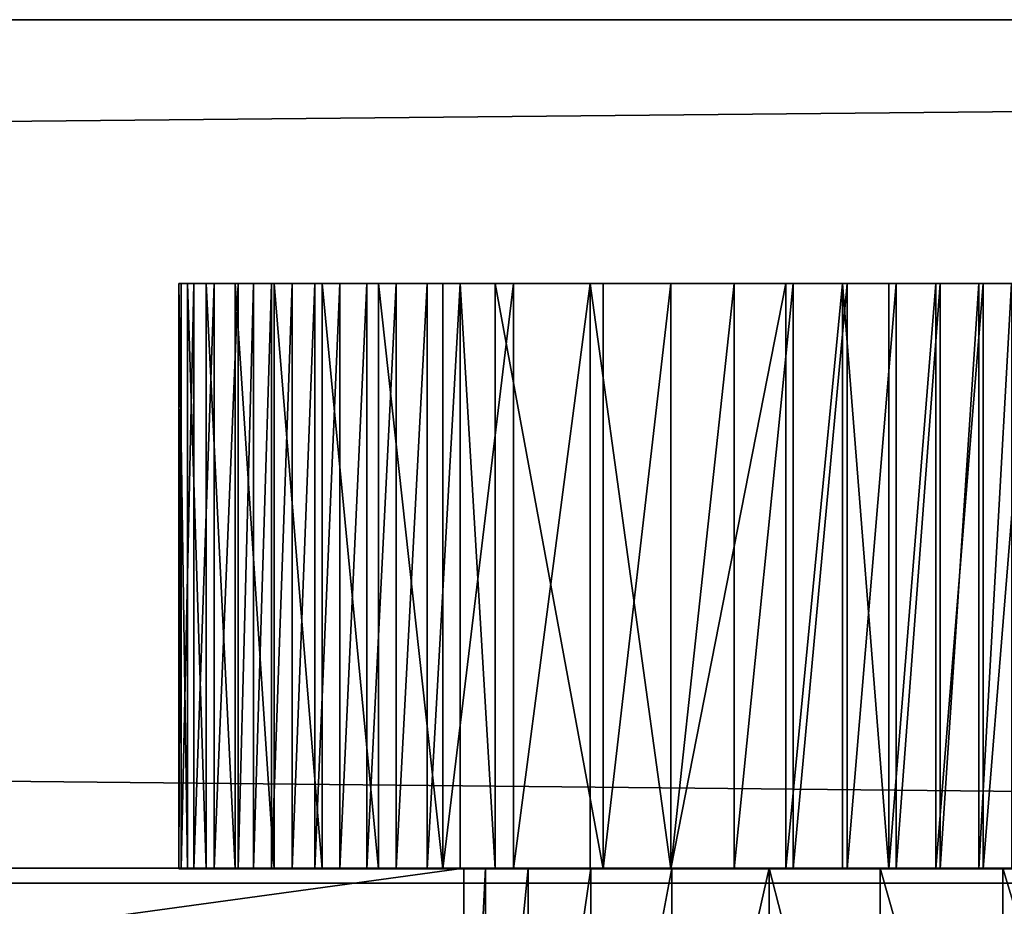
# Model space of a CAD drawing. Units: inches. Extents: x -670 to 623, y -644 to 670.
# Drawn here: x 139 to 142, y 101 to 104 of the extents above; entities that cross this region are included whole.
import ezdxf

# ---------------------------------------------------------------- set-up
doc = ezdxf.new("R2010")
doc.units = ezdxf.units.IN
doc.header["$MEASUREMENT"] = 0
doc.layers.get('0').update_dxf_attribs({"true_color": 0xff5454})
doc.layers.add('0301-INOX_0301-INOX_0301_element', color=7, linetype='Continuous', true_color=0xcc6600)

# ---------------------------------------------------------------- blocks, each defined once
blk = doc.blocks.new('0301-INOX_0301_Grupa_273')
for p, q in [((41.0665, 0, 144.0305), (17.6372, 0, 148.3906)), ((30.9744, 0, 2.5814), (30.5208, 0, 2.3678)), ((30.9744, -1.5, 2.5814), (30.9744, 0, 2.5814)), ((31.3996, 0, 2.859), (30.9744, 0, 2.5814)), ((31.3996, -1.5, 2.859), (31.3996, 0, 2.859)), ((31.7858, 0, 3.1936), (31.3996, 0, 2.859)), ((31.7858, -1.5, 3.1936), (31.7858, 0, 3.1936)), ((32.1236, 0, 3.5771), (31.7858, 0, 3.1936)), ((32.1236, -1.5, 3.5771), (32.1236, 0, 3.5771)), ((32.4047, 0, 4), (32.1236, 0, 3.5771)), ((32.4047, -1.5, 4), (32.4047, 0, 4)), ((32.622, 0, 4.4519), (32.4047, 0, 4)), ((32.622, -1.5, 4.4519), (32.622, 0, 4.4519)), ((32.7703, 0, 4.9216), (32.622, 0, 4.4519)), ((32.7703, -1.5, 4.9216), (32.7703, 0, 4.9216)), ((32.8459, 0, 5.3977), (32.7703, 0, 4.9216)), ((32.8459, 0, 5.3977), (43.7881, 0, 140.4725)), ((32.8459, -1.5, 5.3977), (32.8459, 0, 5.3977))]:
    blk.add_line(p, q)
at = {"color": 18, "true_color": 0x000000}
mesh = blk.add_polyface(dxfattribs=at)
corners = [(2.5307, 0, 0.2212), (29.5732, 0, 2.1516), (3, 0, 0.2183), (2.0729, 0, 0.298), (1.638, 0, 0.447), (1.2366, 0, 0.6644), (0.8787, 0, 0.9449), (0.5729, 0, 1.2816), (0.327, 0, 1.6661), (0.1468, 0, 2.0891), (0.0369, 0, 2.5401), (30.0498, 0, 2.2234), (30.5208, 0, 2.3678), (30.9744, 0, 2.5814), (0, 0, 3.0079), (31.3996, 0, 2.859), (31.7858, 0, 3.1936), (0, 0, 144.9651), (32.1236, 0, 3.5771), (32.4047, 0, 4), (32.622, 0, 4.4519), (32.7703, 0, 4.9216), (32.8459, 0, 5.3977), (43.7881, 0, 140.4725), (43.7897, 0, 140.9496), (43.7182, 0, 141.4285), (43.5754, 0, 141.8974), (43.3649, 0, 142.3449), (43.0918, 0, 142.7598), (42.7628, 0, 143.132), (42.3861, 0, 143.4523), (41.9708, 0, 143.7128), (41.5273, 0, 143.9072), (41.0665, 0, 144.0305), (17.6372, 0, 148.3906), (0.0369, 0, 145.4355), (0.1468, 0, 145.896), (0.327, 0, 146.3354), (0.5729, 0, 146.7428), (0.8787, 0, 147.1082), (1.2366, 0, 147.4227), (1.638, 0, 147.6784), (2.0729, 0, 147.869), (2.5307, 0, 147.99), (3, 0, 148.0382)]
mesh.append_faces([[corners[k] for k in face] for face in [(0, 1, 2), (34, 43, 44)]], dxfattribs={"vtx0": -1, "color": 18})
mesh.append_faces([[corners[k] for k in face] for face in [(1, 10, 11), (11, 10, 12), (12, 10, 13), (13, 14, 15), (15, 14, 16), (16, 17, 18), (18, 17, 19), (19, 17, 20), (20, 17, 21), (21, 17, 22), (22, 17, 23), (23, 17, 24), (24, 17, 25), (25, 17, 26), (26, 17, 27), (27, 17, 28), (28, 17, 29), (29, 17, 30), (30, 17, 31), (31, 17, 32), (32, 17, 33), (33, 17, 34)]], dxfattribs={"vtx0": -1, "vtx1": -1, "color": 18})
mesh.append_faces([[corners[k] for k in face] for face in [(1, 0, 3), (1, 3, 4), (1, 4, 5), (1, 5, 6), (1, 6, 7), (1, 7, 8), (1, 8, 9), (1, 9, 10), (13, 10, 14), (16, 14, 17), (34, 17, 35), (34, 35, 36), (34, 36, 37), (34, 37, 38), (34, 38, 39), (34, 39, 40), (34, 40, 41), (34, 41, 42), (34, 42, 43)]], dxfattribs={"vtx0": -1, "vtx2": -1, "color": 18})
mesh = blk.add_polyface(dxfattribs=at)
corners = [(41.0665, -1.5, 144.0305), (17.6372, 0, 148.3906), (17.6372, -1.5, 148.3906), (41.0665, 0, 144.0305)]
mesh.append_faces([[corners[k] for k in face] for face in [(0, 1, 2), (1, 0, 3)]], dxfattribs={"vtx0": -1, "color": 18})
mesh = blk.add_polyface(dxfattribs=at)
corners = [(30.9744, 0, 2.5814), (30.5208, -1.5, 2.3678), (30.5208, 0, 2.3678), (30.9744, -1.5, 2.5814)]
mesh.append_faces([[corners[k] for k in face] for face in [(0, 1, 2), (1, 0, 3)]], dxfattribs={"vtx0": -1, "color": 18})
mesh = blk.add_polyface(dxfattribs=at)
corners = [(31.3996, 0, 2.859), (30.9744, -1.5, 2.5814), (30.9744, 0, 2.5814), (31.3996, -1.5, 2.859)]
mesh.append_faces([[corners[k] for k in face] for face in [(0, 1, 2), (1, 0, 3)]], dxfattribs={"vtx0": -1, "color": 18})
mesh = blk.add_polyface(dxfattribs=at)
corners = [(31.7858, 0, 3.1936), (31.3996, -1.5, 2.859), (31.3996, 0, 2.859), (31.7858, -1.5, 3.1936)]
mesh.append_faces([[corners[k] for k in face] for face in [(0, 1, 2), (1, 0, 3)]], dxfattribs={"vtx0": -1, "color": 18})
mesh = blk.add_polyface(dxfattribs=at)
corners = [(31.7858, 0, 3.1936), (32.1236, -1.5, 3.5771), (31.7858, -1.5, 3.1936), (32.1236, 0, 3.5771)]
mesh.append_faces([[corners[k] for k in face] for face in [(0, 1, 2), (1, 0, 3)]], dxfattribs={"vtx0": -1, "color": 18})
mesh = blk.add_polyface(dxfattribs=at)
corners = [(32.1236, 0, 3.5771), (32.4047, -1.5, 4), (32.1236, -1.5, 3.5771), (32.4047, 0, 4)]
mesh.append_faces([[corners[k] for k in face] for face in [(0, 1, 2), (1, 0, 3)]], dxfattribs={"vtx0": -1, "color": 18})
mesh = blk.add_polyface(dxfattribs=at)
corners = [(32.4047, 0, 4), (32.622, -1.5, 4.4519), (32.4047, -1.5, 4), (32.622, 0, 4.4519)]
mesh.append_faces([[corners[k] for k in face] for face in [(0, 1, 2), (1, 0, 3)]], dxfattribs={"vtx0": -1, "color": 18})
mesh = blk.add_polyface(dxfattribs=at)
corners = [(32.622, 0, 4.4519), (32.7703, -1.5, 4.9216), (32.622, -1.5, 4.4519), (32.7703, 0, 4.9216)]
mesh.append_faces([[corners[k] for k in face] for face in [(0, 1, 2), (1, 0, 3)]], dxfattribs={"vtx0": -1, "color": 18})
mesh = blk.add_polyface(dxfattribs=at)
corners = [(32.7703, 0, 4.9216), (32.8459, -1.5, 5.3977), (32.7703, -1.5, 4.9216), (32.8459, 0, 5.3977)]
mesh.append_faces([[corners[k] for k in face] for face in [(0, 1, 2), (1, 0, 3)]], dxfattribs={"vtx0": -1, "color": 18})
mesh = blk.add_polyface(dxfattribs=at)
corners = [(32.8459, 0, 5.3977), (43.7881, -1.5, 140.4725), (32.8459, -1.5, 5.3977), (43.7881, 0, 140.4725)]
mesh.append_faces([[corners[k] for k in face] for face in [(0, 1, 2), (1, 0, 3)]], dxfattribs={"vtx0": -1, "color": 18})
blk = doc.blocks.new('0301-INOX_0301_Group_7')
for p, q in [((27.712, 71.799), (28.854, 74.813)), ((27.712, 71.799, 20.292), (28.854, 74.813, 20.292)), ((26.377, 68.865), (27.712, 71.799)), ((26.377, 68.865, 20.292), (27.712, 71.799, 20.292)), ((27.712, 71.799), (27.712, 71.799, 20.292)), ((24.856, 66.023), (26.377, 68.865)), ((24.856, 66.023, 20.292), (26.377, 68.865, 20.292)), ((26.377, 68.865), (26.377, 68.865, 20.292)), ((23.155, 63.284), (24.856, 66.023)), ((23.155, 63.284, 20.292), (24.856, 66.023, 20.292)), ((24.856, 66.023), (24.856, 66.023, 20.292)), ((21.281, 60.661), (23.155, 63.284)), ((21.281, 60.661, 20.292), (23.155, 63.284, 20.292)), ((23.155, 63.284), (23.155, 63.284, 20.292)), ((19.242, 58.165), (21.281, 60.661)), ((19.242, 58.165, 20.292), (21.281, 60.661, 20.292)), ((21.281, 60.661), (21.281, 60.661, 20.292)), ((17.047, 55.805), (19.242, 58.165)), ((17.047, 55.805, 20.292), (19.242, 58.165, 20.292)), ((19.242, 58.165), (19.242, 58.165, 20.292)), ((14.704, 53.591), (17.047, 55.805)), ((14.704, 53.591, 20.292), (17.047, 55.805, 20.292)), ((17.047, 55.805), (17.047, 55.805, 20.292)), ((10.956, 50.492), (14.704, 53.591)), ((10.956, 50.492, 20.292), (14.704, 53.591, 20.292)), ((14.704, 53.591), (14.704, 53.591, 20.292)), ((9.747, 49.383), (10.956, 50.492)), ((9.747, 49.383, 20.292), (10.956, 50.492, 20.292)), ((10.956, 50.492), (10.956, 50.492, 20.292)), ((8.601, 48.21), (9.747, 49.383)), ((8.601, 48.21, 20.292), (9.747, 49.383, 20.292)), ((9.747, 49.383), (9.747, 49.383, 20.292)), ((7.521, 46.976), (8.601, 48.21)), ((7.521, 46.976, 20.292), (8.601, 48.21, 20.292)), ((8.601, 48.21), (8.601, 48.21, 20.292)), ((6.51, 45.685), (7.521, 46.976)), ((6.51, 45.685, 20.292), (7.521, 46.976, 20.292)), ((7.521, 46.976), (7.521, 46.976, 20.292)), ((5.57, 44.341), (6.51, 45.685)), ((5.57, 44.341, 20.292), (6.51, 45.685, 20.292)), ((6.51, 45.685), (6.51, 45.685, 20.292)), ((4.706, 42.947), (5.57, 44.341)), ((4.706, 42.947, 20.292), (5.57, 44.341, 20.292)), ((5.57, 44.341), (5.57, 44.341, 20.292)), ((3.919, 41.508), (4.706, 42.947)), ((3.919, 41.508, 20.292), (4.706, 42.947, 20.292)), ((4.706, 42.947), (4.706, 42.947, 20.292)), ((3.212, 40.029), (3.919, 41.508)), ((3.212, 40.029, 20.292), (3.919, 41.508, 20.292)), ((3.919, 41.508), (3.919, 41.508, 20.292)), ((2.587, 38.513), (3.212, 40.029)), ((2.587, 38.513, 20.292), (3.212, 40.029, 20.292)), ((3.212, 40.029), (3.212, 40.029, 20.292)), ((2.046, 36.965), (2.587, 38.513)), ((2.046, 36.965, 20.292), (2.587, 38.513, 20.292)), ((2.587, 38.513), (2.587, 38.513, 20.292)), ((1.217, 33.925), (2.046, 36.965)), ((1.217, 33.925, 20.292), (2.046, 36.965, 20.292)), ((2.046, 36.965), (2.046, 36.965, 20.292)), ((0.518, 30.986), (1.217, 33.925)), ((0.518, 30.986, 20.292), (1.217, 33.925, 20.292)), ((1.217, 33.925), (1.217, 33.925, 20.292)), ((0.076, 28.003), (0.518, 30.986)), ((0.076, 28.003, 20.292), (0.518, 30.986, 20.292)), ((0.518, 30.986), (0.518, 30.986, 20.292)), ((0, 24.989), (0.076, 28.003)), ((0, 24.989, 20.292), (0.076, 28.003, 20.292)), ((0.076, 28.003), (0.076, 28.003, 20.292)), ((0.291, 21.987), (0, 24.989)), ((0.291, 21.987, 20.292), (0, 24.989, 20.292)), ((0, 24.989), (0, 24.989, 20.292)), ((0.945, 19.044), (0.291, 21.987)), ((0.945, 19.044, 20.292), (0.291, 21.987, 20.292)), ((0.291, 21.987), (0.291, 21.987, 20.292)), ((1.953, 16.202), (0.945, 19.044)), ((1.953, 16.202, 20.292), (0.945, 19.044, 20.292)), ((0.945, 19.044), (0.945, 19.044, 20.292)), ((3.299, 13.503), (1.953, 16.202)), ((3.299, 13.503, 20.292), (1.953, 16.202, 20.292)), ((1.953, 16.202), (1.953, 16.202, 20.292)), ((4.963, 10.988), (3.299, 13.503)), ((4.963, 10.988, 20.292), (3.299, 13.503, 20.292)), ((3.299, 13.503), (3.299, 13.503, 20.292)), ((6.92, 8.695), (4.963, 10.988)), ((6.92, 8.695, 20.292), (4.963, 10.988, 20.292)), ((4.963, 10.988), (4.963, 10.988, 20.292)), ((9.143, 6.656), (6.92, 8.695)), ((9.143, 6.656, 20.292), (6.92, 8.695, 20.292)), ((6.92, 8.695), (6.92, 8.695, 20.292)), ((11.596, 4.904), (9.143, 6.656)), ((11.596, 4.904, 20.292), (9.143, 6.656, 20.292)), ((9.143, 6.656), (9.143, 6.656, 20.292)), ((14.245, 3.462), (11.596, 4.904)), ((14.245, 3.462, 20.292), (11.596, 4.904, 20.292)), ((11.596, 4.904), (11.596, 4.904, 20.292)), ((17.049, 2.354), (14.245, 3.462)), ((17.049, 2.354, 20.292), (14.245, 3.462, 20.292)), ((14.245, 3.462), (14.245, 3.462, 20.292)), ((21.034, 1.181), (17.049, 2.354)), ((21.034, 1.181, 20.292), (17.049, 2.354, 20.292)), ((17.049, 2.354), (17.049, 2.354, 20.292)), ((22.99, 0.687), (21.034, 1.181)), ((22.99, 0.687, 20.292), (21.034, 1.181, 20.292)), ((21.034, 1.181), (21.034, 1.181, 20.292)), ((24.602, 0.382), (22.99, 0.687)), ((24.602, 0.382, 20.292), (22.99, 0.687, 20.292)), ((22.99, 0.687), (22.99, 0.687, 20.292)), ((26.227, 0.165), (24.602, 0.382)), ((26.227, 0.165, 20.292), (24.602, 0.382, 20.292)), ((24.602, 0.382), (24.602, 0.382, 20.292)), ((27.862, 0.038), (26.227, 0.165)), ((27.862, 0.038, 20.292), (26.227, 0.165, 20.292)), ((26.227, 0.165), (26.227, 0.165, 20.292)), ((29.502, 0), (27.862, 0.038)), ((29.502, 0, 20.292), (27.862, 0.038, 20.292)), ((27.862, 0.038), (27.862, 0.038, 20.292))]:
    blk.add_line(p, q)
at = {"color": 94, "true_color": 0x009900}
mesh = blk.add_polyface(dxfattribs=at)
corners = [(0.076, 28.003), (0.291, 21.987), (0, 24.989), (0.518, 30.986), (0.945, 19.044), (1.217, 33.925), (1.953, 16.202), (2.046, 36.965), (3.299, 13.503), (2.587, 38.513), (3.212, 40.029), (3.919, 41.508), (4.963, 10.988), (4.706, 42.947), (5.57, 44.341), (6.92, 8.695), (6.51, 45.685), (7.521, 46.976), (9.143, 6.656), (8.601, 48.21), (9.747, 49.383), (11.596, 4.904), (10.956, 50.492), (14.704, 53.591), (14.245, 3.462), (17.049, 2.354), (17.047, 55.805), (19.242, 58.165), (21.034, 1.181), (21.281, 60.661), (22.99, 0.687), (23.155, 63.284), (24.602, 0.382), (24.856, 66.023), (26.227, 0.165), (26.377, 68.865), (27.862, 0.038), (27.712, 71.799), (28.854, 74.813), (29.502, 0), (29.8, 77.895), (31.141, 0.052), (30.546, 81.031), (31.356, 85.826), (32.775, 0.193), (31.712, 87.427), (32.155, 89.006), (32.683, 90.558), (33.295, 92.08), (34.398, 0.423), (33.99, 93.565), (34.765, 95.011), (36.007, 0.742), (35.618, 96.412), (36.545, 97.764), (37.596, 1.148), (37.546, 99.063), (38.616, 100.306), (39.16, 1.64), (40.562, 102.281), (43.718, 3.336), (43.03, 104.618), (45.392, 106.492), (46.807, 4.259), (47.964, 108.065), (49.949, 4.98), (50.709, 109.314), (53.13, 5.497), (53.585, 110.219), (56.339, 5.809), (56.551, 110.768), (59.56, 5.913), (59.56, 110.952), (62.782, 5.809), (62.57, 110.768), (65.536, 110.219), (65.991, 5.497), (68.412, 109.314), (69.172, 4.98), (71.157, 108.065), (72.314, 4.259), (73.729, 106.492), (75.403, 3.336), (76.091, 104.618), (79.961, 1.64), (77.743, 103.066), (80.505, 100.306), (81.525, 1.148), (81.575, 99.063), (83.114, 0.742), (82.576, 97.764), (83.503, 96.412), (84.723, 0.423), (84.356, 95.011), (85.131, 93.565), (86.346, 0.193), (85.826, 92.08), (86.438, 90.558), (87.98, 0.052), (86.966, 89.006), (87.409, 87.427), (87.765, 85.826), (88.575, 81.031), (89.619, 0), (89.321, 77.895), (90.267, 74.813), (91.259, 0.038), (91.409, 71.799), (92.894, 0.165), (92.744, 68.865), (94.265, 66.023), (94.519, 0.382), (95.966, 63.284), (96.131, 0.687), (97.84, 60.661), (97.723, 1.08), (102.072, 2.354), (99.879, 58.165), (102.074, 55.805), (104.876, 3.462), (104.417, 53.591), (108.165, 50.492), (107.525, 4.904), (109.978, 6.656), (109.374, 49.383), (110.52, 48.21), (112.201, 8.695), (111.6, 46.976), (112.611, 45.685), (114.158, 10.988), (113.551, 44.341), (114.415, 42.947), (115.822, 13.503), (115.202, 41.508), (115.909, 40.029), (117.168, 16.202), (116.534, 38.513), (117.075, 36.965), (117.531, 35.389), (118.176, 19.044), (118.603, 30.986), (118.83, 21.987), (119.045, 28.003), (119.121, 24.989)]
mesh.append_faces([[corners[k] for k in face] for face in [(0, 1, 2), (141, 142, 143)]], dxfattribs={"vtx0": -1, "color": 94})
mesh.append_faces([[corners[k] for k in face] for face in [(1, 3, 4), (4, 5, 6), (6, 7, 8), (8, 11, 12), (12, 14, 15), (15, 17, 18), (18, 20, 21), (21, 23, 24), (24, 23, 25), (25, 27, 28), (28, 29, 30), (30, 31, 32), (32, 33, 34), (34, 35, 36), (36, 38, 39), (39, 40, 41), (41, 43, 44), (44, 48, 49), (49, 51, 52), (52, 54, 55), (55, 57, 58), (58, 59, 60), (60, 62, 63), (63, 64, 65), (65, 66, 67), (67, 68, 69), (69, 70, 71), (71, 72, 73), (73, 75, 76), (76, 77, 78), (78, 79, 80), (80, 81, 82), (82, 83, 84), (84, 86, 87), (87, 88, 89), (89, 91, 92), (92, 94, 95), (95, 97, 98), (98, 102, 103), (103, 105, 106), (106, 107, 108), (108, 110, 111), (111, 112, 113), (113, 114, 115), (115, 114, 116), (116, 118, 119), (119, 121, 122), (122, 121, 123), (123, 125, 126), (126, 128, 129), (129, 131, 132), (132, 134, 135), (135, 138, 139), (139, 140, 141)]], dxfattribs={"vtx0": -1, "vtx1": -1, "color": 94})
mesh.append_faces([[corners[k] for k in face] for face in [(1, 0, 3), (4, 3, 5), (6, 5, 7), (8, 7, 9), (8, 9, 10), (8, 10, 11), (12, 11, 13), (12, 13, 14), (15, 14, 16), (15, 16, 17), (18, 17, 19), (18, 19, 20), (21, 20, 22), (21, 22, 23), (25, 23, 26), (25, 26, 27), (28, 27, 29), (30, 29, 31), (32, 31, 33), (34, 33, 35), (36, 35, 37), (36, 37, 38), (39, 38, 40), (41, 40, 42), (41, 42, 43), (44, 43, 45), (44, 45, 46), (44, 46, 47), (44, 47, 48), (49, 48, 50), (49, 50, 51), (52, 51, 53), (52, 53, 54), (55, 54, 56), (55, 56, 57), (58, 57, 59), (60, 59, 61), (60, 61, 62), (63, 62, 64), (65, 64, 66), (67, 66, 68), (69, 68, 70), (71, 70, 72), (73, 72, 74), (73, 74, 75), (76, 75, 77), (78, 77, 79), (80, 79, 81), (82, 81, 83), (84, 83, 85), (84, 85, 86), (87, 86, 88), (89, 88, 90), (89, 90, 91), (92, 91, 93), (92, 93, 94), (95, 94, 96), (95, 96, 97), (98, 97, 99), (98, 99, 100), (98, 100, 101), (98, 101, 102), (103, 102, 104), (103, 104, 105), (106, 105, 107), (108, 107, 109), (108, 109, 110), (111, 110, 112), (113, 112, 114), (116, 114, 117), (116, 117, 118), (119, 118, 120), (119, 120, 121), (123, 121, 124), (123, 124, 125), (126, 125, 127), (126, 127, 128), (129, 128, 130), (129, 130, 131), (132, 131, 133), (132, 133, 134), (135, 134, 136), (135, 136, 137), (135, 137, 138), (139, 138, 140), (141, 140, 142)]], dxfattribs={"vtx0": -1, "vtx2": -1, "color": 94})
mesh = blk.add_polyface(dxfattribs=at)
corners = [(0.291, 21.987, 20.292), (0.076, 28.003, 20.292), (0, 24.989, 20.292), (0.518, 30.986, 20.292), (0.945, 19.044, 20.292), (1.217, 33.925, 20.292), (1.953, 16.202, 20.292), (2.046, 36.965, 20.292), (3.299, 13.503, 20.292), (2.587, 38.513, 20.292), (3.212, 40.029, 20.292), (3.919, 41.508, 20.292), (4.963, 10.988, 20.292), (4.706, 42.947, 20.292), (5.57, 44.341, 20.292), (6.92, 8.695, 20.292), (6.51, 45.685, 20.292), (7.521, 46.976, 20.292), (9.143, 6.656, 20.292), (8.601, 48.21, 20.292), (9.747, 49.383, 20.292), (11.596, 4.904, 20.292), (10.956, 50.492, 20.292), (14.704, 53.591, 20.292), (14.245, 3.462, 20.292), (17.049, 2.354, 20.292), (17.047, 55.805, 20.292), (19.242, 58.165, 20.292), (21.034, 1.181, 20.292), (21.281, 60.661, 20.292), (22.99, 0.687, 20.292), (23.155, 63.284, 20.292), (24.602, 0.382, 20.292), (24.856, 66.023, 20.292), (26.227, 0.165, 20.292), (26.377, 68.865, 20.292), (27.862, 0.038, 20.292), (27.712, 71.799, 20.292), (28.854, 74.813, 20.292), (29.502, 0, 20.292), (29.8, 77.895, 20.292), (31.141, 0.052, 20.292), (30.546, 81.031, 20.292), (31.356, 85.826, 20.292), (32.775, 0.193, 20.292), (31.712, 87.427, 20.292), (32.155, 89.006, 20.292), (32.683, 90.558, 20.292), (33.295, 92.08, 20.292), (34.398, 0.423, 20.292), (33.99, 93.565, 20.292), (34.765, 95.011, 20.292), (36.007, 0.742, 20.292), (35.618, 96.412, 20.292), (36.545, 97.764, 20.292), (37.596, 1.148, 20.292), (37.546, 99.063, 20.292), (38.616, 100.306, 20.292), (39.16, 1.64, 20.292), (40.562, 102.281, 20.292), (43.718, 3.336, 20.292), (43.03, 104.618, 20.292), (45.392, 106.492, 20.292), (46.807, 4.259, 20.292), (47.964, 108.065, 20.292), (49.949, 4.98, 20.292), (50.709, 109.314, 20.292), (53.13, 5.497, 20.292), (53.585, 110.219, 20.292), (56.339, 5.809, 20.292), (56.551, 110.768, 20.292), (59.56, 5.913, 20.292), (59.56, 110.952, 20.292), (62.782, 5.809, 20.292), (62.57, 110.768, 20.292), (65.536, 110.219, 20.292), (65.991, 5.497, 20.292), (68.412, 109.314, 20.292), (69.172, 4.98, 20.292), (71.157, 108.065, 20.292), (72.314, 4.259, 20.292), (73.729, 106.492, 20.292), (75.403, 3.336, 20.292), (76.091, 104.618, 20.292), (79.961, 1.64, 20.292), (77.743, 103.066, 20.292), (80.505, 100.306, 20.292), (81.525, 1.148, 20.292), (81.575, 99.063, 20.292), (83.114, 0.742, 20.292), (82.576, 97.764, 20.292), (83.503, 96.412, 20.292), (84.723, 0.423, 20.292), (84.356, 95.011, 20.292), (85.131, 93.565, 20.292), (86.346, 0.193, 20.292), (85.826, 92.08, 20.292), (86.438, 90.558, 20.292), (87.98, 0.052, 20.292), (86.966, 89.006, 20.292), (87.409, 87.427, 20.292), (87.765, 85.826, 20.292), (88.575, 81.031, 20.292), (89.619, 0, 20.292), (89.321, 77.895, 20.292), (90.267, 74.813, 20.292), (91.259, 0.038, 20.292), (91.409, 71.799, 20.292), (92.894, 0.165, 20.292), (92.744, 68.865, 20.292), (94.265, 66.023, 20.292), (94.519, 0.382, 20.292), (95.966, 63.284, 20.292), (96.131, 0.687, 20.292), (97.84, 60.661, 20.292), (97.723, 1.08, 20.292), (102.072, 2.354, 20.292), (99.879, 58.165, 20.292), (102.074, 55.805, 20.292), (104.876, 3.462, 20.292), (104.417, 53.591, 20.292), (108.165, 50.492, 20.292), (107.525, 4.904, 20.292), (109.978, 6.656, 20.292), (109.374, 49.383, 20.292), (110.52, 48.21, 20.292), (112.201, 8.695, 20.292), (111.6, 46.976, 20.292), (112.611, 45.685, 20.292), (114.158, 10.988, 20.292), (113.551, 44.341, 20.292), (114.415, 42.947, 20.292), (115.822, 13.503, 20.292), (115.202, 41.508, 20.292), (115.909, 40.029, 20.292), (117.168, 16.202, 20.292), (116.534, 38.513, 20.292), (117.075, 36.965, 20.292), (117.531, 35.389, 20.292), (118.176, 19.044, 20.292), (118.603, 30.986, 20.292), (118.83, 21.987, 20.292), (119.045, 28.003, 20.292), (119.121, 24.989, 20.292)]
mesh.append_faces([[corners[k] for k in face] for face in [(0, 1, 2), (142, 141, 143)]], dxfattribs={"vtx0": -1, "color": 94})
mesh.append_faces([[corners[k] for k in face] for face in [(1, 0, 3), (3, 4, 5), (5, 6, 7), (7, 8, 9), (9, 8, 10), (10, 8, 11), (11, 12, 13), (13, 12, 14), (14, 15, 16), (16, 15, 17), (17, 18, 19), (19, 18, 20), (20, 21, 22), (22, 21, 23), (23, 25, 26), (26, 25, 27), (27, 28, 29), (29, 30, 31), (31, 32, 33), (33, 34, 35), (35, 36, 37), (37, 36, 38), (38, 39, 40), (40, 41, 42), (42, 41, 43), (43, 44, 45), (45, 44, 46), (46, 44, 47), (47, 44, 48), (48, 49, 50), (50, 49, 51), (51, 52, 53), (53, 52, 54), (54, 55, 56), (56, 55, 57), (57, 58, 59), (59, 60, 61), (61, 60, 62), (62, 63, 64), (64, 65, 66), (66, 67, 68), (68, 69, 70), (70, 71, 72), (72, 73, 74), (74, 73, 75), (75, 76, 77), (77, 78, 79), (79, 80, 81), (81, 82, 83), (83, 84, 85), (85, 84, 86), (86, 87, 88), (88, 89, 90), (90, 89, 91), (91, 92, 93), (93, 92, 94), (94, 95, 96), (96, 95, 97), (97, 98, 99), (99, 98, 100), (100, 98, 101), (101, 98, 102), (102, 103, 104), (104, 103, 105), (105, 106, 107), (107, 108, 109), (109, 108, 110), (110, 111, 112), (112, 113, 114), (114, 116, 117), (117, 116, 118), (118, 119, 120), (120, 119, 121), (121, 123, 124), (124, 123, 125), (125, 126, 127), (127, 126, 128), (128, 129, 130), (130, 129, 131), (131, 132, 133), (133, 132, 134), (134, 135, 136), (136, 135, 137), (137, 135, 138), (138, 139, 140), (140, 141, 142)]], dxfattribs={"vtx0": -1, "vtx1": -1, "color": 94})
mesh.append_faces([[corners[k] for k in face] for face in [(3, 0, 4), (5, 4, 6), (7, 6, 8), (11, 8, 12), (14, 12, 15), (17, 15, 18), (20, 18, 21), (23, 21, 24), (23, 24, 25), (27, 25, 28), (29, 28, 30), (31, 30, 32), (33, 32, 34), (35, 34, 36), (38, 36, 39), (40, 39, 41), (43, 41, 44), (48, 44, 49), (51, 49, 52), (54, 52, 55), (57, 55, 58), (59, 58, 60), (62, 60, 63), (64, 63, 65), (66, 65, 67), (68, 67, 69), (70, 69, 71), (72, 71, 73), (75, 73, 76), (77, 76, 78), (79, 78, 80), (81, 80, 82), (83, 82, 84), (86, 84, 87), (88, 87, 89), (91, 89, 92), (94, 92, 95), (97, 95, 98), (102, 98, 103), (105, 103, 106), (107, 106, 108), (110, 108, 111), (112, 111, 113), (114, 113, 115), (114, 115, 116), (118, 116, 119), (121, 119, 122), (121, 122, 123), (125, 123, 126), (128, 126, 129), (131, 129, 132), (134, 132, 135), (138, 135, 139), (140, 139, 141)]], dxfattribs={"vtx0": -1, "vtx2": -1, "color": 94})
mesh = blk.add_polyface(dxfattribs=at)
corners = [(28.854, 74.813, 20.292), (27.712, 71.799), (27.712, 71.799, 20.292), (28.854, 74.813)]
mesh.append_faces([[corners[k] for k in face] for face in [(0, 1, 2), (1, 0, 3)]], dxfattribs={"vtx0": -1, "color": 94})
mesh = blk.add_polyface(dxfattribs=at)
corners = [(27.712, 71.799, 20.292), (26.377, 68.865), (26.377, 68.865, 20.292), (27.712, 71.799)]
mesh.append_faces([[corners[k] for k in face] for face in [(0, 1, 2), (1, 0, 3)]], dxfattribs={"vtx0": -1, "color": 94})
mesh = blk.add_polyface(dxfattribs=at)
corners = [(26.377, 68.865, 20.292), (24.856, 66.023), (24.856, 66.023, 20.292), (26.377, 68.865)]
mesh.append_faces([[corners[k] for k in face] for face in [(0, 1, 2), (1, 0, 3)]], dxfattribs={"vtx0": -1, "color": 94})
mesh = blk.add_polyface(dxfattribs=at)
corners = [(24.856, 66.023, 20.292), (23.155, 63.284), (23.155, 63.284, 20.292), (24.856, 66.023)]
mesh.append_faces([[corners[k] for k in face] for face in [(0, 1, 2), (1, 0, 3)]], dxfattribs={"vtx0": -1, "color": 94})
mesh = blk.add_polyface(dxfattribs=at)
corners = [(23.155, 63.284, 20.292), (21.281, 60.661), (21.281, 60.661, 20.292), (23.155, 63.284)]
mesh.append_faces([[corners[k] for k in face] for face in [(0, 1, 2), (1, 0, 3)]], dxfattribs={"vtx0": -1, "color": 94})
mesh = blk.add_polyface(dxfattribs=at)
corners = [(21.281, 60.661, 20.292), (19.242, 58.165), (19.242, 58.165, 20.292), (21.281, 60.661)]
mesh.append_faces([[corners[k] for k in face] for face in [(0, 1, 2), (1, 0, 3)]], dxfattribs={"vtx0": -1, "color": 94})
mesh = blk.add_polyface(dxfattribs=at)
corners = [(19.242, 58.165, 20.292), (17.047, 55.805), (17.047, 55.805, 20.292), (19.242, 58.165)]
mesh.append_faces([[corners[k] for k in face] for face in [(0, 1, 2), (1, 0, 3)]], dxfattribs={"vtx0": -1, "color": 94})
mesh = blk.add_polyface(dxfattribs=at)
corners = [(14.704, 53.591), (17.047, 55.805, 20.292), (17.047, 55.805), (14.704, 53.591, 20.292)]
mesh.append_faces([[corners[k] for k in face] for face in [(0, 1, 2), (1, 0, 3)]], dxfattribs={"vtx0": -1, "color": 94})
mesh = blk.add_polyface(dxfattribs=at)
corners = [(10.956, 50.492, 20.292), (14.704, 53.591), (10.956, 50.492), (14.704, 53.591, 20.292)]
mesh.append_faces([[corners[k] for k in face] for face in [(0, 1, 2), (1, 0, 3)]], dxfattribs={"vtx0": -1, "color": 94})
mesh = blk.add_polyface(dxfattribs=at)
corners = [(9.747, 49.383, 20.292), (10.956, 50.492), (9.747, 49.383), (10.956, 50.492, 20.292)]
mesh.append_faces([[corners[k] for k in face] for face in [(0, 1, 2), (1, 0, 3)]], dxfattribs={"vtx0": -1, "color": 94})
mesh = blk.add_polyface(dxfattribs=at)
corners = [(9.747, 49.383, 20.292), (8.601, 48.21), (8.601, 48.21, 20.292), (9.747, 49.383)]
mesh.append_faces([[corners[k] for k in face] for face in [(0, 1, 2), (1, 0, 3)]], dxfattribs={"vtx0": -1, "color": 94})
mesh = blk.add_polyface(dxfattribs=at)
corners = [(8.601, 48.21, 20.292), (7.521, 46.976), (7.521, 46.976, 20.292), (8.601, 48.21)]
mesh.append_faces([[corners[k] for k in face] for face in [(0, 1, 2), (1, 0, 3)]], dxfattribs={"vtx0": -1, "color": 94})
mesh = blk.add_polyface(dxfattribs=at)
corners = [(7.521, 46.976, 20.292), (6.51, 45.685), (6.51, 45.685, 20.292), (7.521, 46.976)]
mesh.append_faces([[corners[k] for k in face] for face in [(0, 1, 2), (1, 0, 3)]], dxfattribs={"vtx0": -1, "color": 94})
mesh = blk.add_polyface(dxfattribs=at)
corners = [(6.51, 45.685, 20.292), (5.57, 44.341), (5.57, 44.341, 20.292), (6.51, 45.685)]
mesh.append_faces([[corners[k] for k in face] for face in [(0, 1, 2), (1, 0, 3)]], dxfattribs={"vtx0": -1, "color": 94})
mesh = blk.add_polyface(dxfattribs=at)
corners = [(5.57, 44.341, 20.292), (4.706, 42.947), (4.706, 42.947, 20.292), (5.57, 44.341)]
mesh.append_faces([[corners[k] for k in face] for face in [(0, 1, 2), (1, 0, 3)]], dxfattribs={"vtx0": -1, "color": 94})
mesh = blk.add_polyface(dxfattribs=at)
corners = [(4.706, 42.947, 20.292), (3.919, 41.508), (3.919, 41.508, 20.292), (4.706, 42.947)]
mesh.append_faces([[corners[k] for k in face] for face in [(0, 1, 2), (1, 0, 3)]], dxfattribs={"vtx0": -1, "color": 94})
mesh = blk.add_polyface(dxfattribs=at)
corners = [(3.919, 41.508, 20.292), (3.212, 40.029), (3.212, 40.029, 20.292), (3.919, 41.508)]
mesh.append_faces([[corners[k] for k in face] for face in [(0, 1, 2), (1, 0, 3)]], dxfattribs={"vtx0": -1, "color": 94})
mesh = blk.add_polyface(dxfattribs=at)
corners = [(3.212, 40.029, 20.292), (2.587, 38.513), (2.587, 38.513, 20.292), (3.212, 40.029)]
mesh.append_faces([[corners[k] for k in face] for face in [(0, 1, 2), (1, 0, 3)]], dxfattribs={"vtx0": -1, "color": 94})
mesh = blk.add_polyface(dxfattribs=at)
corners = [(2.587, 38.513, 20.292), (2.046, 36.965), (2.046, 36.965, 20.292), (2.587, 38.513)]
mesh.append_faces([[corners[k] for k in face] for face in [(0, 1, 2), (1, 0, 3)]], dxfattribs={"vtx0": -1, "color": 94})
mesh = blk.add_polyface(dxfattribs=at)
corners = [(2.046, 36.965, 20.292), (1.217, 33.925), (1.217, 33.925, 20.292), (2.046, 36.965)]
mesh.append_faces([[corners[k] for k in face] for face in [(0, 1, 2), (1, 0, 3)]], dxfattribs={"vtx0": -1, "color": 94})
mesh = blk.add_polyface(dxfattribs=at)
corners = [(1.217, 33.925, 20.292), (0.518, 30.986), (0.518, 30.986, 20.292), (1.217, 33.925)]
mesh.append_faces([[corners[k] for k in face] for face in [(0, 1, 2), (1, 0, 3)]], dxfattribs={"vtx0": -1, "color": 94})
mesh = blk.add_polyface(dxfattribs=at)
corners = [(0.518, 30.986, 20.292), (0.076, 28.003), (0.076, 28.003, 20.292), (0.518, 30.986)]
mesh.append_faces([[corners[k] for k in face] for face in [(0, 1, 2), (1, 0, 3)]], dxfattribs={"vtx0": -1, "color": 94})
mesh = blk.add_polyface(dxfattribs=at)
corners = [(0.076, 28.003, 20.292), (0, 24.989), (0, 24.989, 20.292), (0.076, 28.003)]
mesh.append_faces([[corners[k] for k in face] for face in [(0, 1, 2), (1, 0, 3)]], dxfattribs={"vtx0": -1, "color": 94})
mesh = blk.add_polyface(dxfattribs=at)
corners = [(0, 24.989, 20.292), (0.291, 21.987), (0.291, 21.987, 20.292), (0, 24.989)]
mesh.append_faces([[corners[k] for k in face] for face in [(0, 1, 2), (1, 0, 3)]], dxfattribs={"vtx0": -1, "color": 94})
mesh = blk.add_polyface(dxfattribs=at)
corners = [(0.291, 21.987, 20.292), (0.945, 19.044), (0.945, 19.044, 20.292), (0.291, 21.987)]
mesh.append_faces([[corners[k] for k in face] for face in [(0, 1, 2), (1, 0, 3)]], dxfattribs={"vtx0": -1, "color": 94})
mesh = blk.add_polyface(dxfattribs=at)
corners = [(0.945, 19.044, 20.292), (1.953, 16.202), (1.953, 16.202, 20.292), (0.945, 19.044)]
mesh.append_faces([[corners[k] for k in face] for face in [(0, 1, 2), (1, 0, 3)]], dxfattribs={"vtx0": -1, "color": 94})
mesh = blk.add_polyface(dxfattribs=at)
corners = [(1.953, 16.202, 20.292), (3.299, 13.503), (3.299, 13.503, 20.292), (1.953, 16.202)]
mesh.append_faces([[corners[k] for k in face] for face in [(0, 1, 2), (1, 0, 3)]], dxfattribs={"vtx0": -1, "color": 94})
mesh = blk.add_polyface(dxfattribs=at)
corners = [(3.299, 13.503, 20.292), (4.963, 10.988), (4.963, 10.988, 20.292), (3.299, 13.503)]
mesh.append_faces([[corners[k] for k in face] for face in [(0, 1, 2), (1, 0, 3)]], dxfattribs={"vtx0": -1, "color": 94})
mesh = blk.add_polyface(dxfattribs=at)
corners = [(4.963, 10.988, 20.292), (6.92, 8.695), (6.92, 8.695, 20.292), (4.963, 10.988)]
mesh.append_faces([[corners[k] for k in face] for face in [(0, 1, 2), (1, 0, 3)]], dxfattribs={"vtx0": -1, "color": 94})
mesh = blk.add_polyface(dxfattribs=at)
corners = [(9.143, 6.656), (6.92, 8.695, 20.292), (6.92, 8.695), (9.143, 6.656, 20.292)]
mesh.append_faces([[corners[k] for k in face] for face in [(0, 1, 2), (1, 0, 3)]], dxfattribs={"vtx0": -1, "color": 94})
mesh = blk.add_polyface(dxfattribs=at)
corners = [(11.596, 4.904, 20.292), (9.143, 6.656), (11.596, 4.904), (9.143, 6.656, 20.292)]
mesh.append_faces([[corners[k] for k in face] for face in [(0, 1, 2), (1, 0, 3)]], dxfattribs={"vtx0": -1, "color": 94})
mesh = blk.add_polyface(dxfattribs=at)
corners = [(14.245, 3.462, 20.292), (11.596, 4.904), (14.245, 3.462), (11.596, 4.904, 20.292)]
mesh.append_faces([[corners[k] for k in face] for face in [(0, 1, 2), (1, 0, 3)]], dxfattribs={"vtx0": -1, "color": 94})
mesh = blk.add_polyface(dxfattribs=at)
corners = [(17.049, 2.354), (14.245, 3.462, 20.292), (14.245, 3.462), (17.049, 2.354, 20.292)]
mesh.append_faces([[corners[k] for k in face] for face in [(0, 1, 2), (1, 0, 3)]], dxfattribs={"vtx0": -1, "color": 94})
mesh = blk.add_polyface(dxfattribs=at)
corners = [(21.034, 1.181, 20.292), (17.049, 2.354), (21.034, 1.181), (17.049, 2.354, 20.292)]
mesh.append_faces([[corners[k] for k in face] for face in [(0, 1, 2), (1, 0, 3)]], dxfattribs={"vtx0": -1, "color": 94})
mesh = blk.add_polyface(dxfattribs=at)
corners = [(22.99, 0.687, 20.292), (21.034, 1.181), (22.99, 0.687), (21.034, 1.181, 20.292)]
mesh.append_faces([[corners[k] for k in face] for face in [(0, 1, 2), (1, 0, 3)]], dxfattribs={"vtx0": -1, "color": 94})
mesh = blk.add_polyface(dxfattribs=at)
corners = [(24.602, 0.382), (22.99, 0.687, 20.292), (22.99, 0.687), (24.602, 0.382, 20.292)]
mesh.append_faces([[corners[k] for k in face] for face in [(0, 1, 2), (1, 0, 3)]], dxfattribs={"vtx0": -1, "color": 94})
mesh = blk.add_polyface(dxfattribs=at)
corners = [(26.227, 0.165, 20.292), (24.602, 0.382), (26.227, 0.165), (24.602, 0.382, 20.292)]
mesh.append_faces([[corners[k] for k in face] for face in [(0, 1, 2), (1, 0, 3)]], dxfattribs={"vtx0": -1, "color": 94})
mesh = blk.add_polyface(dxfattribs=at)
corners = [(27.862, 0.038, 20.292), (26.227, 0.165), (27.862, 0.038), (26.227, 0.165, 20.292)]
mesh.append_faces([[corners[k] for k in face] for face in [(0, 1, 2), (1, 0, 3)]], dxfattribs={"vtx0": -1, "color": 94})
mesh = blk.add_polyface(dxfattribs=at)
corners = [(29.502, 0, 20.292), (27.862, 0.038), (29.502, 0), (27.862, 0.038, 20.292)]
mesh.append_faces([[corners[k] for k in face] for face in [(0, 1, 2), (1, 0, 3)]], dxfattribs={"vtx0": -1, "color": 94})

msp = doc.modelspace()

# ---------------------------------------------------------------- block references
at = {"extrusion": (-5.63549e-13, 0, -1)}
msp.add_blockref('0301-INOX_0301_Grupa_273', (-172.9967, 100.8716, -180.6464), dxfattribs=at)
at = {"layer": '0301-INOX_0301-INOX_0301_element', "extrusion": (-1.31161e-12, 1, -2.89824e-13), "xscale": 0.1001880000000001, "yscale": 0.1001880000000001, "zscale": 0.1001880000000001, "rotation": 180.0000000000282}
msp.add_blockref('0301-INOX_0301_Group_7', (-139.1622, 59.8611, 100.87), dxfattribs=at)

# ---------------------------------------------------------------- meshes
at = {"color": 8, "true_color": 0x7e7e7e}
mesh = msp.add_polyface(dxfattribs=at)
corners = [(173.8414, 103.8192, 167.39), (-125.1586, 100.8192, 167.39), (-125.1586, 103.8192, 167.39), (173.8414, 100.8192, 167.39)]
mesh.append_faces([[corners[k] for k in face] for face in [(0, 1, 2), (1, 0, 3)]], dxfattribs={"vtx0": -1, "color": 8})
mesh = msp.add_polyface(dxfattribs=at)
corners = [(173.8414, 100.8192, 172.39), (-125.1586, 103.8192, 172.39), (-125.1586, 100.8192, 172.39), (173.8414, 103.8192, 172.39)]
mesh.append_faces([[corners[k] for k in face] for face in [(0, 1, 2), (1, 0, 3)]], dxfattribs={"vtx0": -1, "color": 8})
mesh = msp.add_polyface(dxfattribs=at)
corners = [(-125.1586, 103.8192, 172.39), (173.8414, 103.8192, 167.39), (-125.1586, 103.8192, 167.39), (173.8414, 103.8192, 172.39)]
mesh.append_faces([[corners[k] for k in face] for face in [(0, 1, 2), (1, 0, 3)]], dxfattribs={"vtx0": -1, "color": 8})
mesh = msp.add_polyface(dxfattribs=at)
corners = [(173.8414, 103.8192, 37.461), (-125.1586, 100.8192, 37.461), (-125.1586, 103.8192, 37.461), (173.8414, 100.8192, 37.461)]
mesh.append_faces([[corners[k] for k in face] for face in [(0, 1, 2), (1, 0, 3)]], dxfattribs={"vtx0": -1, "color": 8})
mesh = msp.add_polyface(dxfattribs=at)
corners = [(173.8414, 100.8192, 42.461), (-125.1586, 103.8192, 42.461), (-125.1586, 100.8192, 42.461), (173.8414, 103.8192, 42.461)]
mesh.append_faces([[corners[k] for k in face] for face in [(0, 1, 2), (1, 0, 3)]], dxfattribs={"vtx0": -1, "color": 8})
mesh = msp.add_polyface(dxfattribs=at)
corners = [(-125.1586, 103.8192, 42.461), (173.8414, 103.8192, 37.461), (-125.1586, 103.8192, 37.461), (173.8414, 103.8192, 42.461)]
mesh.append_faces([[corners[k] for k in face] for face in [(0, 1, 2), (1, 0, 3)]], dxfattribs={"vtx0": -1, "color": 8})
mesh = msp.add_polyface(dxfattribs=at)
corners = [(173.8414, 100.8192, 172.39), (-125.1586, 100.8192, 167.39), (173.8414, 100.8192, 167.39), (-125.1586, 100.8192, 172.39)]
mesh.append_faces([[corners[k] for k in face] for face in [(0, 1, 2), (1, 0, 3)]], dxfattribs={"vtx0": -1, "color": 8})
mesh = msp.add_polyface(dxfattribs=at)
corners = [(173.8414, 100.8192, 42.461), (-125.1586, 100.8192, 37.461), (173.8414, 100.8192, 37.461), (-125.1586, 100.8192, 42.461)]
mesh.append_faces([[corners[k] for k in face] for face in [(0, 1, 2), (1, 0, 3)]], dxfattribs={"vtx0": -1, "color": 8})

doc.saveas('drawing.dxf')
